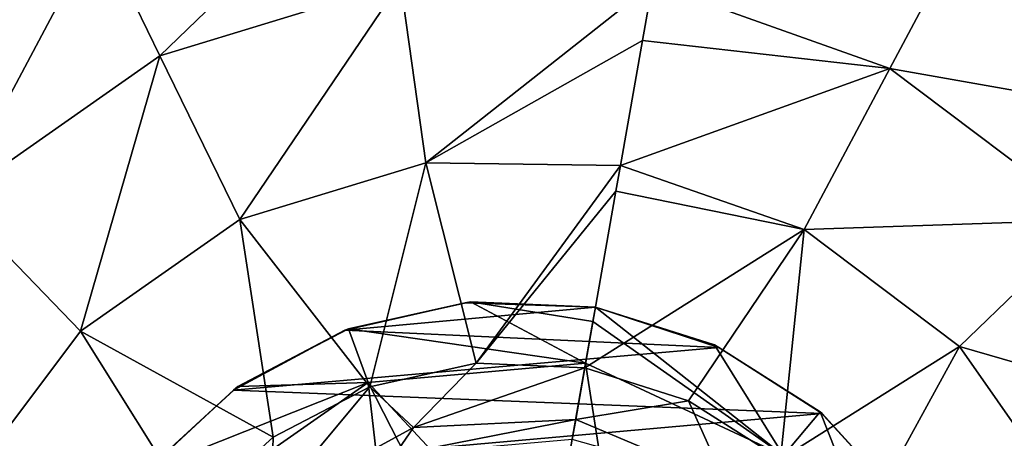
# Model space of a CAD drawing. Units: millimetres. Extents: x -300 to 300, y -114 to 386.
# Drawn here: x -137 to -133, y 111 to 113 of the extents above; entities that cross this region are included whole.
import ezdxf

# ---------------------------------------------------------------- set-up
doc = ezdxf.new("R2010")
doc.units = ezdxf.units.MM
doc.header["$LTSCALE"] = 33.374815
for name, color, linetype in [('1085', 7, 'CONTINUOUS'), ('1135', 7, 'CONTINUOUS'), ('150', 7, 'CONTINUOUS'), ('2571', 7, 'CONTINUOUS'), ('2572', 7, 'CONTINUOUS'), ('2578', 7, 'CONTINUOUS'), ('2579', 7, 'CONTINUOUS'), ('3770', 7, 'CONTINUOUS'), ('4160', 7, 'CONTINUOUS'), ('4241', 7, 'CONTINUOUS'), ('4813', 7, 'CONTINUOUS'), ('5009', 7, 'CONTINUOUS')]:
    doc.layers.add(name, color=color, linetype=linetype)

msp = doc.modelspace()

# ---------------------------------------------------------------- linework, layer by layer
at = {"layer": '1085', "color": 155, "linetype": 'Continuous', "true_color": 0x5b7a86}
for points in [[(-135.7882, 111.3513, 257.1213), (-135.7695, 111.3583, 254.8407), (-135.2226, 111.4797, 257.1213), (-135.7882, 111.3513, 257.1213)], [(-135.7695, 111.3583, 254.8407), (-135.1961, 111.4855, 254.8407), (-135.2226, 111.4797, 257.1213), (-135.7695, 111.3583, 254.8407)], [(-135.1961, 111.4855, 254.8407), (-134.6093, 111.4598, 254.8407), (-135.2226, 111.4797, 257.1213), (-135.1961, 111.4855, 254.8407)], [(-135.2226, 111.4797, 257.1213), (-134.6093, 111.4598, 254.8407), (-134.6093, 111.4598, 257.1213), (-135.2226, 111.4797, 257.1213)], [(-136.3116, 111.0705, 257.1213), (-136.2905, 111.0871, 254.8407), (-135.7882, 111.3513, 257.1213), (-136.3116, 111.0705, 257.1213)], [(-136.2905, 111.0871, 254.8407), (-135.7695, 111.3583, 254.8407), (-135.7882, 111.3513, 257.1213), (-136.2905, 111.0871, 254.8407)], [(-136.7236, 110.6903, 254.8407), (-136.2905, 111.0871, 254.8407), (-136.3116, 111.0705, 257.1213), (-136.7236, 110.6903, 254.8407)], [(-136.7335, 110.6773, 257.1213), (-136.7236, 110.6903, 254.8407), (-136.3116, 111.0705, 257.1213), (-136.7335, 110.6773, 257.1213)]]:
    msp.add_3dface(points, dxfattribs=at)
at = {"layer": '1135', "color": 155, "linetype": 'Continuous', "true_color": 0x5b7a86}
for points in [[(-135.7882, 111.3513, 257.1213), (-135.2226, 111.4797, 257.1213), (-134.6093, 111.4598, 257.1213), (-135.7882, 111.3513, 257.1213)], [(-135.7882, 111.3513, 257.1213), (-134.6093, 111.4598, 257.1213), (-134.0294, 111.2701, 257.1213), (-135.7882, 111.3513, 257.1213)], [(-136.3116, 111.0705, 257.1213), (-135.7882, 111.3513, 257.1213), (-134.0294, 111.2701, 257.1213), (-136.3116, 111.0705, 257.1213)], [(-133.5444, 110.9598, 257.1213), (-136.3116, 111.0705, 257.1213), (-134.0294, 111.2701, 257.1213), (-133.5444, 110.9598, 257.1213)], [(-136.7335, 110.6773, 257.1213), (-136.3116, 111.0705, 257.1213), (-133.5444, 110.9598, 257.1213), (-136.7335, 110.6773, 257.1213)], [(-133.1507, 110.5239, 257.1213), (-136.7335, 110.6773, 257.1213), (-133.5444, 110.9598, 257.1213), (-133.1507, 110.5239, 257.1213)]]:
    msp.add_3dface(points, dxfattribs=at)
at = {"layer": '150', "color": 155, "linetype": 'Continuous', "true_color": 0x5b7a86}
for points in [[(-199.5, 335.744, 267.1213), (-199.5, -63.256, 267.1213), (-18.2037, 150.3014, 267.1213), (-199.5, 335.744, 267.1213)], [(-18.2037, 150.3014, 267.1213), (-199.5, -63.256, 267.1213), (-20.2593, 147.1318, 267.1213), (-18.2037, 150.3014, 267.1213)], [(-20.2593, 147.1318, 267.1213), (-199.5, -63.256, 267.1213), (-21.7647, 143.6764, 267.1213), (-20.2593, 147.1318, 267.1213)], [(-21.7647, 143.6764, 267.1213), (-199.5, -63.256, 267.1213), (-22.6856, 140.0278, 267.1213), (-21.7647, 143.6764, 267.1213)], [(-22.6856, 140.0278, 267.1213), (-199.5, -63.256, 267.1213), (-23, 136.244, 267.1213), (-22.6856, 140.0278, 267.1213)], [(-23, 136.244, 267.1213), (-199.5, -63.256, 267.1213), (-22.6856, 132.4605, 267.1213), (-23, 136.244, 267.1213)], [(-22.6856, 132.4605, 267.1213), (-199.5, -63.256, 267.1213), (-21.7649, 128.8121, 267.1213), (-22.6856, 132.4605, 267.1213)], [(-21.7649, 128.8121, 267.1213), (-199.5, -63.256, 267.1213), (-20.2596, 125.3567, 267.1213), (-21.7649, 128.8121, 267.1213)], [(-20.2596, 125.3567, 267.1213), (-199.5, -63.256, 267.1213), (-18.204, 122.1871, 267.1213), (-20.2596, 125.3567, 267.1213)], [(-18.204, 122.1871, 267.1213), (-199.5, -63.256, 267.1213), (-15.6631, 119.4033, 267.1213), (-18.204, 122.1871, 267.1213)], [(-15.6631, 119.4033, 267.1213), (-199.5, -63.256, 267.1213), (-12.7073, 117.0744, 267.1213), (-15.6631, 119.4033, 267.1213)], [(-12.7073, 117.0744, 267.1213), (-199.5, -63.256, 267.1213), (-9.3808, 115.244, 267.1213), (-12.7073, 117.0744, 267.1213)], [(-199.5, -63.256, 267.1213), (-28.8102, 63.4795, 267.1213), (9.3808, 115.244, 267.1213), (-199.5, -63.256, 267.1213)], [(-199.5, -63.256, 267.1213), (9.3808, 115.244, 267.1213), (-9.3808, 115.244, 267.1213), (-199.5, -63.256, 267.1213)]]:
    msp.add_3dface(points, dxfattribs=at)
at = {"layer": '2571', "color": 155, "linetype": 'Continuous', "true_color": 0x5b7a86}
for points in [[(-136.9473, 113.2366, 253.8213), (-135.6182, 113.643, 253.8213), (-136.6569, 112.6412, 253.0024), (-136.9473, 113.2366, 253.8213)], [(-135.6182, 113.643, 253.8213), (-135.526, 112.9869, 253.0024), (-136.6569, 112.6412, 253.0024), (-135.6182, 113.643, 253.8213)], [(-138.0858, 112.4395, 253.8213), (-137.3903, 113.3842, 254.8151), (-136.9473, 113.2366, 253.8213), (-138.0858, 112.4395, 253.8213)], [(-138.0858, 112.4395, 253.8213), (-136.9473, 113.2366, 253.8213), (-137.6256, 111.9629, 253.0024), (-138.0858, 112.4395, 253.8213)], [(-136.9473, 113.2366, 253.8213), (-136.6569, 112.6412, 253.0024), (-137.6256, 111.9629, 253.0024), (-136.9473, 113.2366, 253.8213)], [(-135.526, 112.9869, 253.0024), (-136.2813, 111.871, 252.388), (-136.6569, 112.6412, 253.0024), (-135.526, 112.9869, 253.0024)], [(-135.4068, 112.1384, 252.388), (-136.2813, 111.871, 252.388), (-135.526, 112.9869, 253.0024), (-135.4068, 112.1384, 252.388)], [(-134.3415, 112.9784, 253.0138), (-135.4068, 112.1384, 252.388), (-135.526, 112.9869, 253.0024), (-134.3415, 112.9784, 253.0138)], [(-134.3415, 112.9784, 253.0138), (-134.3884, 112.7128, 252.7844), (-135.4068, 112.1384, 252.388), (-134.3415, 112.9784, 253.0138)], [(-134.3884, 112.7128, 252.7844), (-134.4919, 112.1259, 252.3899), (-135.4068, 112.1384, 252.388), (-134.3884, 112.7128, 252.7844)], [(-136.6569, 112.6412, 253.0024), (-137.0303, 111.3465, 252.388), (-137.6256, 111.9629, 253.0024), (-136.6569, 112.6412, 253.0024)], [(-136.2813, 111.871, 252.388), (-137.0303, 111.3465, 252.388), (-136.6569, 112.6412, 253.0024), (-136.2813, 111.871, 252.388)], [(-136.2813, 111.871, 252.388), (-135.4068, 112.1384, 252.388), (-135.6703, 111.0858, 251.9646), (-136.2813, 111.871, 252.388)], [(-135.6703, 111.0858, 251.9646), (-135.4068, 112.1384, 252.388), (-135.1708, 111.1965, 251.9646), (-135.6703, 111.0858, 251.9646)], [(-135.4068, 112.1384, 252.388), (-134.4919, 112.1259, 252.3899), (-135.1708, 111.1965, 251.9646), (-135.4068, 112.1384, 252.388)], [(-134.4919, 112.1259, 252.3899), (-134.5132, 112.0046, 252.323), (-135.1708, 111.1965, 251.9646), (-134.4919, 112.1259, 252.3899)], [(-137.0303, 111.3465, 252.388), (-137.5807, 110.6162, 252.388), (-137.6256, 111.9629, 253.0024), (-137.0303, 111.3465, 252.388)], [(-134.5132, 112.0046, 252.323), (-134.6597, 111.1742, 251.9646), (-135.1708, 111.1965, 251.9646), (-134.5132, 112.0046, 252.323)], [(-137.0303, 111.3465, 252.388), (-136.2813, 111.871, 252.388), (-136.1242, 110.8495, 251.9646), (-137.0303, 111.3465, 252.388)], [(-136.1242, 110.8495, 251.9646), (-136.2813, 111.871, 252.388), (-135.6703, 111.0858, 251.9646), (-136.1242, 110.8495, 251.9646)], [(-137.5807, 110.6162, 252.388), (-137.0303, 111.3465, 252.388), (-136.5014, 110.5038, 251.9646), (-137.5807, 110.6162, 252.388)], [(-136.5014, 110.5038, 251.9646), (-137.0303, 111.3465, 252.388), (-136.1242, 110.8495, 251.9646), (-136.5014, 110.5038, 251.9646)]]:
    msp.add_3dface(points, dxfattribs=at)
at = {"layer": '2572', "color": 155, "linetype": 'Continuous', "true_color": 0x5b7a86}
for points in [[(-135.6703, 111.0858, 251.9646), (-135.1708, 111.1965, 251.9646), (-135.4641, 110.8937, 251.7839), (-135.6703, 111.0858, 251.9646)], [(-135.1708, 111.1965, 251.9646), (-134.6597, 111.1742, 251.9646), (-135.4641, 110.8937, 251.7839), (-135.1708, 111.1965, 251.9646)], [(-135.4641, 110.8937, 251.7839), (-134.6597, 111.1742, 251.9646), (-134.7024, 110.9317, 251.7839), (-135.4641, 110.8937, 251.7839)], [(-136.1242, 110.8495, 251.9646), (-135.6703, 111.0858, 251.9646), (-136.1339, 110.5289, 251.7839), (-136.1242, 110.8495, 251.9646)], [(-136.1339, 110.5289, 251.7839), (-135.6703, 111.0858, 251.9646), (-135.4641, 110.8937, 251.7839), (-136.1339, 110.5289, 251.7839)], [(-135.4641, 110.8937, 251.7839), (-134.7024, 110.9317, 251.7839), (-135.5536, 110.7649, 251.4938), (-135.4641, 110.8937, 251.7839)], [(-135.5536, 110.7649, 251.4938), (-134.7024, 110.9317, 251.7839), (-134.719, 110.8379, 251.4938), (-135.5536, 110.7649, 251.4938)], [(-136.1339, 110.5289, 251.7839), (-135.4641, 110.8937, 251.7839), (-135.5536, 110.7649, 251.4938), (-136.1339, 110.5289, 251.7839)], [(-136.5014, 110.5038, 251.9646), (-136.1242, 110.8495, 251.9646), (-136.1339, 110.5289, 251.7839), (-136.5014, 110.5038, 251.9646)]]:
    msp.add_3dface(points, dxfattribs=at)
at = {"layer": '2578', "color": 155, "linetype": 'Continuous', "true_color": 0x5b7a86}
for points in [[(-135.6779, 111.1065, 253.8407), (-134.8319, 110.1973, 252.0842), (-134.6558, 111.196, 253.8407), (-135.6779, 111.1065, 253.8407)], [(-136.5183, 110.5181, 253.8407), (-135.5552, 110.0369, 252.0842), (-135.6779, 111.1065, 253.8407), (-136.5183, 110.5181, 253.8407)], [(-135.2095, 110.189, 252.0842), (-134.8319, 110.1973, 252.0842), (-135.6779, 111.1065, 253.8407), (-135.2095, 110.189, 252.0842)], [(-135.5552, 110.0369, 252.0842), (-135.2095, 110.189, 252.0842), (-135.6779, 111.1065, 253.8407), (-135.5552, 110.0369, 252.0842)]]:
    msp.add_3dface(points, dxfattribs=at)
at = {"layer": '2579', "color": 155, "linetype": 'Continuous', "true_color": 0x5b7a86}
for points in [[(-135.7695, 111.3583, 254.8407), (-134.6558, 111.196, 253.8407), (-135.1961, 111.4855, 254.8407), (-135.7695, 111.3583, 254.8407)], [(-134.6558, 111.196, 253.8407), (-134.6211, 111.3927, 254.3231), (-135.1961, 111.4855, 254.8407), (-134.6558, 111.196, 253.8407)], [(-134.6211, 111.3927, 254.3231), (-134.6093, 111.4598, 254.8407), (-135.1961, 111.4855, 254.8407), (-134.6211, 111.3927, 254.3231)], [(-136.2905, 111.0871, 254.8407), (-135.6779, 111.1065, 253.8407), (-135.7695, 111.3583, 254.8407), (-136.2905, 111.0871, 254.8407)], [(-135.6779, 111.1065, 253.8407), (-134.6558, 111.196, 253.8407), (-135.7695, 111.3583, 254.8407), (-135.6779, 111.1065, 253.8407)], [(-136.5183, 110.5181, 253.8407), (-135.6779, 111.1065, 253.8407), (-136.7236, 110.6903, 254.8407), (-136.5183, 110.5181, 253.8407)], [(-136.7236, 110.6903, 254.8407), (-135.6779, 111.1065, 253.8407), (-136.2905, 111.0871, 254.8407), (-136.7236, 110.6903, 254.8407)]]:
    msp.add_3dface(points, dxfattribs=at)
at = {"layer": '3770', "color": 155, "linetype": 'Continuous', "true_color": 0x5b7a86}
for points in [[(-134.8319, 110.1973, 252.0842), (-134.4799, 110.0604, 252.0842), (-134.6558, 111.196, 253.8407), (-134.8319, 110.1973, 252.0842)], [(-134.6558, 111.196, 253.8407), (-134.4799, 110.0604, 252.0842), (-133.726, 110.7624, 253.8407), (-134.6558, 111.196, 253.8407)]]:
    msp.add_3dface(points, dxfattribs=at)
at = {"layer": '4160', "color": 155, "linetype": 'Continuous', "true_color": 0x5b7a86}
for points in [[(-134.6093, 111.4598, 254.8407), (-134.0491, 111.2832, 254.8407), (-134.6093, 111.4598, 257.1213), (-134.6093, 111.4598, 254.8407)], [(-134.6093, 111.4598, 257.1213), (-134.0491, 111.2832, 254.8407), (-134.0294, 111.2701, 257.1213), (-134.6093, 111.4598, 257.1213)], [(-134.0491, 111.2832, 254.8407), (-133.5537, 110.9676, 254.8407), (-134.0294, 111.2701, 257.1213), (-134.0491, 111.2832, 254.8407)], [(-133.5537, 110.9676, 254.8407), (-133.5444, 110.9598, 257.1213), (-134.0294, 111.2701, 257.1213), (-133.5537, 110.9676, 254.8407)], [(-133.5537, 110.9676, 254.8407), (-133.1569, 110.5346, 254.8407), (-133.5444, 110.9598, 257.1213), (-133.5537, 110.9676, 254.8407)], [(-133.1569, 110.5346, 254.8407), (-133.1507, 110.5239, 257.1213), (-133.5444, 110.9598, 257.1213), (-133.1569, 110.5346, 254.8407)]]:
    msp.add_3dface(points, dxfattribs=at)
at = {"layer": '4241', "color": 155, "linetype": 'Continuous', "true_color": 0x5b7a86}
for points in [[(-134.6211, 111.3927, 254.3231), (-133.726, 110.7624, 253.8407), (-134.6093, 111.4598, 254.8407), (-134.6211, 111.3927, 254.3231)], [(-134.6093, 111.4598, 254.8407), (-133.726, 110.7624, 253.8407), (-134.0491, 111.2832, 254.8407), (-134.6093, 111.4598, 254.8407)], [(-134.6558, 111.196, 253.8407), (-133.726, 110.7624, 253.8407), (-134.6211, 111.3927, 254.3231), (-134.6558, 111.196, 253.8407)], [(-134.0491, 111.2832, 254.8407), (-133.726, 110.7624, 253.8407), (-133.5537, 110.9676, 254.8407), (-134.0491, 111.2832, 254.8407)], [(-133.726, 110.7624, 253.8407), (-133.1375, 109.9219, 253.8407), (-133.5537, 110.9676, 254.8407), (-133.726, 110.7624, 253.8407)], [(-133.5537, 110.9676, 254.8407), (-133.1375, 109.9219, 253.8407), (-133.1569, 110.5346, 254.8407), (-133.5537, 110.9676, 254.8407)]]:
    msp.add_3dface(points, dxfattribs=at)
at = {"layer": '4813', "color": 155, "linetype": 'Continuous', "true_color": 0x5b7a86}
for points in [[(-134.6597, 111.1742, 251.9646), (-134.1717, 111.0203, 251.9646), (-134.7024, 110.9317, 251.7839), (-134.6597, 111.1742, 251.9646)], [(-134.7024, 110.9317, 251.7839), (-134.1717, 111.0203, 251.9646), (-133.9996, 110.6355, 251.7839), (-134.7024, 110.9317, 251.7839)], [(-134.1717, 111.0203, 251.9646), (-133.7402, 110.7454, 251.9646), (-133.9996, 110.6355, 251.7839), (-134.1717, 111.0203, 251.9646)], [(-134.719, 110.8379, 251.4938), (-134.7024, 110.9317, 251.7839), (-133.9996, 110.6355, 251.7839), (-134.719, 110.8379, 251.4938)]]:
    msp.add_3dface(points, dxfattribs=at)
at = {"layer": '5009', "color": 155, "linetype": 'Continuous', "true_color": 0x5b7a86}
for points in [[(-132.6097, 113.3842, 254.8151), (-131.8046, 112.3298, 253.8213), (-132.9145, 113.1663, 253.8213), (-132.6097, 113.3842, 254.8151)], [(-133.2255, 112.5813, 253.0024), (-134.3415, 112.9784, 253.0138), (-132.9145, 113.1663, 253.8213), (-133.2255, 112.5813, 253.0024)], [(-131.8046, 112.3298, 253.8213), (-133.2255, 112.5813, 253.0024), (-132.9145, 113.1663, 253.8213), (-131.8046, 112.3298, 253.8213)], [(-133.2255, 112.5813, 253.0024), (-134.3884, 112.7128, 252.7844), (-134.3415, 112.9784, 253.0138), (-133.2255, 112.5813, 253.0024)], [(-134.4919, 112.1259, 252.3899), (-134.3884, 112.7128, 252.7844), (-133.2255, 112.5813, 253.0024), (-134.4919, 112.1259, 252.3899)], [(-133.6278, 111.8247, 252.388), (-134.4919, 112.1259, 252.3899), (-133.2255, 112.5813, 253.0024), (-133.6278, 111.8247, 252.388)], [(-132.2811, 111.8696, 253.0024), (-133.6278, 111.8247, 252.388), (-133.2255, 112.5813, 253.0024), (-132.2811, 111.8696, 253.0024)], [(-132.2811, 111.8696, 253.0024), (-133.2255, 112.5813, 253.0024), (-131.8046, 112.3298, 253.8213), (-132.2811, 111.8696, 253.0024)], [(-134.4919, 112.1259, 252.3899), (-133.6278, 111.8247, 252.388), (-134.5132, 112.0046, 252.323), (-134.4919, 112.1259, 252.3899)], [(-133.6278, 111.8247, 252.388), (-134.6597, 111.1742, 251.9646), (-134.5132, 112.0046, 252.323), (-133.6278, 111.8247, 252.388)], [(-132.8975, 111.2744, 252.388), (-133.6278, 111.8247, 252.388), (-132.2811, 111.8696, 253.0024), (-132.8975, 111.2744, 252.388)], [(-131.6028, 110.9009, 253.0024), (-132.8975, 111.2744, 252.388), (-132.2811, 111.8696, 253.0024), (-131.6028, 110.9009, 253.0024)], [(-134.1717, 111.0203, 251.9646), (-134.6597, 111.1742, 251.9646), (-133.6278, 111.8247, 252.388), (-134.1717, 111.0203, 251.9646)], [(-133.7402, 110.7454, 251.9646), (-134.1717, 111.0203, 251.9646), (-133.6278, 111.8247, 252.388), (-133.7402, 110.7454, 251.9646)], [(-132.8975, 111.2744, 252.388), (-133.7402, 110.7454, 251.9646), (-133.6278, 111.8247, 252.388), (-132.8975, 111.2744, 252.388)], [(-133.3945, 110.3682, 251.9646), (-133.7402, 110.7454, 251.9646), (-132.8975, 111.2744, 252.388), (-133.3945, 110.3682, 251.9646)], [(-132.373, 110.5253, 252.388), (-133.3945, 110.3682, 251.9646), (-132.8975, 111.2744, 252.388), (-132.373, 110.5253, 252.388)], [(-132.373, 110.5253, 252.388), (-132.8975, 111.2744, 252.388), (-131.6028, 110.9009, 253.0024), (-132.373, 110.5253, 252.388)]]:
    msp.add_3dface(points, dxfattribs=at)

doc.saveas('drawing.dxf')
